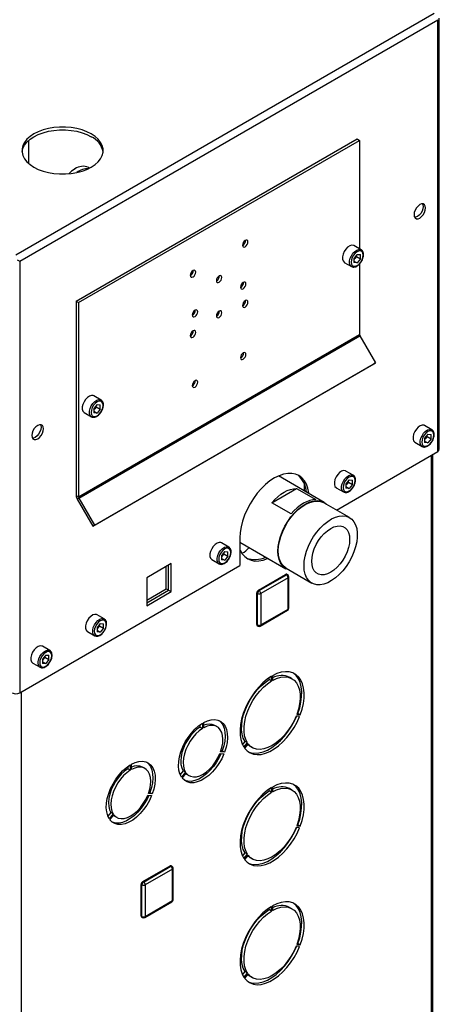
# Model space of a CAD drawing. Units: millimetres. Extents: x 0 to 4200, y 0 to 2970.
# Drawn here: x 3735 to 3920, y 883 to 1317 of the extents above; entities that cross this region are included whole.
import ezdxf

# ---------------------------------------------------------------- set-up
doc = ezdxf.new("R2010")
doc.units = ezdxf.units.MM
doc.linetypes.add('SLD-Durchgehend', pattern=[0])
doc.layers.add('SLD-0', color=7, linetype='SLD-Durchgehend', lineweight=30)

msp = doc.modelspace()

# ---------------------------------------------------------------- linework, layer by layer
at = {"layer": 'SLD-0', "ltscale": 10}
for p, q in [((3733.38, 1213.15), (3917.51, 1319.44)), ((3735.01, 1210.33), (3919.14, 1316.63)), ((3919.14, 1126.62), (3919.14, 1316.63)), ((3919.81, 1127.56), (3919.81, 1317.28)), ((3738.86, 1263.42), (3738.86, 1253.41)), ((3759.9, 1192.69), (3883.64, 1264.12)), ((3760.96, 1192.08), (3884.7, 1263.51)), ((3883.64, 1264.12), (3884.7, 1263.51)), ((3884.7, 1263.51), (3884.7, 1215.75)), ((3765.78, 1251.31), (3765.37, 1251.55)), ((3885.41, 1215.34), (3882.23, 1217.18)), ((3733.95, 1210.94), (3735.01, 1210.33)), ((3735.01, 1210.33), (3735.01, 1020.32)), ((3877.98, 1209.82), (3881.16, 1207.98)), ((3883.64, 1213.35), (3882.22, 1211.59)), ((3882.22, 1211.59), (3882.22, 1209.69)), ((3882.58, 1211.47), (3882.22, 1211.02)), ((3882.22, 1210.38), (3883.64, 1209.56)), ((3883.64, 1209.56), (3882.22, 1209.69)), ((3883.29, 1212.35), (3882.58, 1211.47)), ((3883.29, 1212.35), (3883.29, 1212.92)), ((3883.29, 1212.35), (3885.06, 1211.33)), ((3883.64, 1213.35), (3885.06, 1213.23)), ((3885.06, 1211.33), (3883.64, 1209.56)), ((3884.7, 1209.15), (3884.7, 1178.05)), ((3885.06, 1211.33), (3885.06, 1213.23)), ((3759.9, 1192.69), (3760.96, 1192.08)), ((3759.9, 1192.69), (3759.9, 1107.22)), ((3760.96, 1192.08), (3760.96, 1106.61)), ((3760.96, 1106.61), (3884.7, 1178.05)), ((3761.12, 1106.05), (3884.87, 1177.49)), ((3884.87, 1177.49), (3891.7, 1165.65)), ((3767.21, 1093.78), (3890.95, 1165.22)), ((3767.96, 1094.22), (3891.7, 1165.65)), ((3891.7, 1165.65), (3890.95, 1165.22)), ((3770.86, 1149.21), (3767.68, 1151.05)), ((3769.09, 1147.23), (3767.67, 1145.46)), ((3767.67, 1145.46), (3767.67, 1143.56)), ((3768.03, 1145.34), (3767.67, 1144.89)), ((3767.67, 1144.26), (3769.09, 1143.43)), ((3768.74, 1146.22), (3768.03, 1145.34)), ((3768.74, 1146.22), (3768.74, 1146.79)), ((3768.74, 1146.22), (3770.51, 1145.2)), ((3769.09, 1147.23), (3770.51, 1147.1)), ((3770.51, 1145.2), (3769.09, 1143.43)), ((3770.51, 1145.2), (3770.51, 1147.1)), ((3763.43, 1143.69), (3766.61, 1141.85)), ((3769.09, 1143.43), (3767.67, 1143.56)), ((3916.52, 1136.14), (3913.34, 1137.97)), ((3914.75, 1134.15), (3913.33, 1132.38)), ((3913.33, 1132.38), (3913.33, 1130.48)), ((3913.7, 1132.26), (3913.33, 1131.81)), ((3913.33, 1131.18), (3914.75, 1130.36)), ((3914.41, 1133.14), (3913.7, 1132.26)), ((3914.41, 1133.14), (3914.41, 1133.72)), ((3914.41, 1133.14), (3916.17, 1132.12)), ((3914.75, 1134.15), (3916.17, 1134.02)), ((3916.17, 1132.12), (3914.75, 1130.36)), ((3916.17, 1132.12), (3916.17, 1134.02)), ((3909.09, 1130.61), (3912.27, 1128.77)), ((3914.75, 1130.36), (3913.33, 1130.48)), ((3874.46, 1100.82), (3919.14, 1126.62)), ((3916.31, 758.76), (3916.31, 1124.98)), ((3916.98, 759.15), (3916.98, 1125.37)), ((3869.08, 1104.19), (3848.97, 1115.8)), ((3880.11, 1114.14), (3878.68, 1112.38)), ((3881.88, 1116.13), (3878.69, 1117.97)), ((3880.11, 1114.14), (3881.53, 1114.02)), ((3881.53, 1112.12), (3881.53, 1114.02)), ((3846.04, 1104.02), (3856.9, 1110.28)), ((3856.9, 1110.28), (3865.38, 1105.38)), ((3860.31, 1112.57), (3860.31, 1109.25)), ((3874.44, 1110.61), (3877.63, 1108.77)), ((3878.68, 1112.38), (3878.68, 1110.48)), ((3879.05, 1112.26), (3878.68, 1111.81)), ((3878.68, 1111.17), (3880.11, 1110.35)), ((3880.11, 1110.35), (3878.68, 1110.48)), ((3879.76, 1113.14), (3879.05, 1112.26)), ((3879.76, 1113.14), (3879.76, 1113.71)), ((3879.76, 1113.14), (3881.53, 1112.12)), ((3881.53, 1112.12), (3880.11, 1110.35)), ((3759.9, 1107.22), (3760.96, 1106.61)), ((3761.12, 1106.05), (3760.37, 1105.62)), ((3760.37, 1105.62), (3767.21, 1093.78)), ((3761.12, 1106.05), (3767.96, 1094.22)), ((3854.52, 1099.12), (3846.04, 1104.02)), ((3880.29, 1097.46), (3868.97, 1103.99)), ((3767.96, 1094.22), (3767.21, 1093.78)), ((3832.02, 1088.57), (3832.02, 1076.33)), ((3827.08, 1084.5), (3823.89, 1086.34)), ((3832.02, 1086.67), (3852.24, 1075)), ((3825.3, 1082.51), (3823.88, 1080.74)), ((3823.88, 1080.74), (3823.88, 1078.85)), ((3824.25, 1080.62), (3823.88, 1080.17)), ((3823.88, 1079.54), (3825.3, 1078.72)), ((3824.96, 1081.51), (3824.25, 1080.62)), ((3824.96, 1081.51), (3824.96, 1082.08)), ((3824.96, 1081.51), (3826.73, 1080.49)), ((3825.3, 1082.51), (3826.73, 1082.38)), ((3826.73, 1080.49), (3825.3, 1078.72)), ((3826.73, 1080.49), (3826.73, 1082.38)), ((3735.01, 1020.32), (3832.02, 1076.33)), ((3801.65, 1077.21), (3790.97, 1071.04)), ((3799.53, 1066.1), (3799.53, 1075.98)), ((3800.59, 1065.49), (3800.59, 1076.59)), ((3801.65, 1064.88), (3801.65, 1077.21)), ((3819.64, 1078.97), (3822.83, 1077.14)), ((3825.3, 1078.72), (3823.88, 1078.85)), ((3852.35, 1075.2), (3863.66, 1068.66)), ((3790.97, 1071.04), (3790.97, 1058.71)), ((3840.12, 1065.53), (3852.14, 1072.47)), ((3840.47, 1065.32), (3852.49, 1072.26)), ((3853.2, 1071.04), (3841.18, 1064.1)), ((3852.49, 1072.26), (3852.14, 1072.47)), ((3852.99, 1072.31), (3852.64, 1072.51)), ((3853.2, 1057.16), (3853.2, 1071.04)), ((3853.49, 1057.56), (3853.49, 1071.44)), ((3790.97, 1061.16), (3799.53, 1066.1)), ((3799.53, 1066.1), (3800.59, 1065.49)), ((3790.97, 1059.94), (3800.59, 1065.49)), ((3790.97, 1058.71), (3801.65, 1064.88)), ((3800.59, 1065.49), (3801.65, 1064.88)), ((3839.76, 1064.1), (3839.41, 1064.3)), ((3839.41, 1050.42), (3839.41, 1064.3)), ((3839.76, 1050.22), (3839.76, 1064.1)), ((3840.47, 1065.32), (3840.12, 1065.53)), ((3841.18, 1064.1), (3841.18, 1050.22)), ((3772.27, 1052.86), (3769.09, 1054.7)), ((3840.97, 1049.76), (3852.99, 1056.7)), ((3841.18, 1050.22), (3853.2, 1057.16)), ((3770.5, 1050.87), (3769.08, 1049.1)), ((3769.08, 1049.1), (3769.08, 1047.21)), ((3769.45, 1048.99), (3769.08, 1048.53)), ((3770.16, 1049.87), (3769.45, 1048.99)), ((3770.16, 1049.87), (3770.16, 1050.44)), ((3770.16, 1049.87), (3771.92, 1048.85)), ((3770.5, 1050.87), (3771.92, 1050.75)), ((3771.92, 1048.85), (3770.5, 1047.08)), ((3771.92, 1048.85), (3771.92, 1050.75)), ((3839.76, 1050.22), (3839.41, 1050.42)), ((3839.62, 1049.96), (3839.97, 1049.76)), ((3764.84, 1047.34), (3768.03, 1045.5)), ((3769.08, 1047.9), (3770.5, 1047.08)), ((3770.5, 1047.08), (3769.08, 1047.21)), ((3748.23, 1038.98), (3745.05, 1040.82)), ((3746.46, 1036.99), (3745.04, 1035.23)), ((3746.12, 1035.99), (3745.4, 1035.11)), ((3746.12, 1035.99), (3746.12, 1036.56)), ((3746.12, 1035.99), (3747.88, 1034.97)), ((3746.46, 1036.99), (3747.88, 1036.87)), ((3747.88, 1034.97), (3747.88, 1036.87)), ((3740.8, 1033.46), (3743.98, 1031.62)), ((3745.04, 1035.23), (3745.04, 1033.33)), ((3745.4, 1035.11), (3745.04, 1034.66)), ((3745.04, 1034.02), (3746.46, 1033.2)), ((3746.46, 1033.2), (3745.04, 1033.33)), ((3747.88, 1034.97), (3746.46, 1033.2)), ((3845.95, 1025.57), (3845.95, 1027.62)), ((3846.38, 1027.86), (3846.38, 1025.82)), ((3854.91, 1026.56), (3853.85, 1027.18)), ((3844.89, 1026.19), (3844.89, 1026.94)), ((3845.95, 1025.57), (3844.89, 1026.19)), ((3735.71, 1020.73), (3735.71, 654.51)), ((3858.27, 1009.95), (3856.74, 1010.09)), ((3857.02, 1010.82), (3858.55, 1010.68)), ((3857.2, 1011.32), (3857.49, 1011.29)), ((3858.55, 1010.68), (3857.49, 1011.29)), ((3814.41, 1006.25), (3814.41, 1005.24)), ((3815.48, 1006.96), (3815.48, 1004.63)), ((3816.04, 1004.96), (3816.04, 1007.28)), ((3821.96, 1005.41), (3820.9, 1006.02)), ((3815.48, 1004.63), (3814.41, 1005.24)), ((3833.14, 997.52), (3834.25, 998.89)), ((3833.78, 996.38), (3835.31, 998.28)), ((3835.59, 997.88), (3834.06, 995.97)), ((3835.31, 998.28), (3834.25, 998.89)), ((3836.35, 996.87), (3837.41, 996.25)), ((3823.21, 993.63), (3824.95, 993.47)), ((3825.24, 994.2), (3823.49, 994.36)), ((3824.17, 994.81), (3823.66, 994.86)), ((3825.24, 994.2), (3824.17, 994.81)), ((3783.66, 988.59), (3783.66, 986.26)), ((3784.22, 986.59), (3784.22, 988.91)), ((3782.6, 987.88), (3782.6, 986.87)), ((3783.66, 986.26), (3782.6, 986.87)), ((3790.14, 987.04), (3789.08, 987.65)), ((3806.97, 986.04), (3805.68, 984.44)), ((3808.03, 985.43), (3806.28, 983.26)), ((3806.56, 982.86), (3808.31, 985.03)), ((3808.03, 985.43), (3806.97, 986.04)), ((3808.5, 984.55), (3809.56, 983.93)), ((3791.39, 975.26), (3793.13, 975.1)), ((3793.42, 975.83), (3791.67, 975.99)), ((3792.35, 976.45), (3791.85, 976.49)), ((3793.42, 975.83), (3792.35, 976.45)), ((3844.89, 977.19), (3844.89, 977.95)), ((3845.95, 976.58), (3844.89, 977.19)), ((3845.95, 976.58), (3845.95, 978.62)), ((3846.38, 978.87), (3846.38, 976.83)), ((3854.91, 977.57), (3853.85, 978.18)), ((3775.15, 967.68), (3773.86, 966.07)), ((3776.21, 967.06), (3774.46, 964.89)), ((3774.74, 964.49), (3776.49, 966.66)), ((3776.21, 967.06), (3775.15, 967.68)), ((3776.68, 966.18), (3777.74, 965.56)), ((3857.2, 962.32), (3857.49, 962.3)), ((3858.55, 961.69), (3857.49, 962.3)), ((3858.27, 960.96), (3856.74, 961.09)), ((3857.02, 961.82), (3858.55, 961.69)), ((3833.14, 948.53), (3834.25, 949.9)), ((3833.78, 947.38), (3835.31, 949.29)), ((3835.31, 949.29), (3834.25, 949.9)), ((3835.59, 948.89), (3834.06, 946.98)), ((3836.35, 947.87), (3837.41, 947.26)), ((3789.21, 937.25), (3801.23, 944.19)), ((3789.56, 937.05), (3801.58, 943.99)), ((3802.29, 942.76), (3790.27, 935.82)), ((3801.58, 943.99), (3801.23, 944.19)), ((3802.08, 944.04), (3801.73, 944.24)), ((3802.29, 928.88), (3802.29, 942.76)), ((3802.58, 929.29), (3802.58, 943.17)), ((3789.56, 937.05), (3789.21, 937.25)), ((3788.85, 935.82), (3788.5, 936.03)), ((3788.5, 922.15), (3788.5, 936.03)), ((3788.85, 921.94), (3788.85, 935.82)), ((3790.27, 935.82), (3790.27, 921.94)), ((3790.06, 921.48), (3802.08, 928.42)), ((3790.27, 921.94), (3802.29, 928.88)), ((3844.89, 924.94), (3844.89, 925.69)), ((3845.95, 924.32), (3844.89, 924.94)), ((3845.95, 924.32), (3845.95, 926.36)), ((3846.38, 926.61), (3846.38, 924.57)), ((3854.91, 925.31), (3853.85, 925.93)), ((3788.85, 921.94), (3788.5, 922.15)), ((3788.71, 921.69), (3789.06, 921.48)), ((3857.2, 910.07), (3857.49, 910.04)), ((3858.27, 908.7), (3856.74, 908.84)), ((3857.02, 909.56), (3858.55, 909.43)), ((3858.55, 909.43), (3857.49, 910.04)), ((3833.14, 896.27), (3834.25, 897.64)), ((3835.31, 897.03), (3834.25, 897.64)), ((3833.78, 895.13), (3835.31, 897.03)), ((3835.59, 896.63), (3834.06, 894.72)), ((3836.35, 895.61), (3837.41, 895))]:
    msp.add_line(p, q, dxfattribs=at)
at = {"layer": 'SLD-0', "ltscale": 10, "flags": 128}
for points in [[(3736.02, 1258.42), (3736.03, 1258.54), (3736.4, 1260), (3737.12, 1261.41), (3738.18, 1262.76), (3739.56, 1264), (3741.23, 1265.11), (3743.16, 1266.08), (3745.31, 1266.87), (3747.63, 1267.49), (3750.08, 1267.9), (3752.61, 1268.11), (3755.16, 1268.11), (3757.69, 1267.9), (3760.14, 1267.49), (3762.47, 1266.87), (3764.61, 1266.08), (3766.54, 1265.11)], [(3766.54, 1266.33), (3764.61, 1267.3), (3762.47, 1268.1), (3760.14, 1268.71), (3757.69, 1269.13), (3755.16, 1269.34), (3752.61, 1269.34), (3750.08, 1269.13), (3747.63, 1268.71), (3745.31, 1268.1), (3743.16, 1267.3), (3741.23, 1266.33), (3739.56, 1265.22), (3738.18, 1263.98), (3737.12, 1262.64), (3736.4, 1261.22), (3736.03, 1259.77), (3736.03, 1258.29), (3736.4, 1256.83), (3737.12, 1255.42), (3738.18, 1254.08), (3739.56, 1252.84), (3741.23, 1251.72), (3743.16, 1250.76), (3745.31, 1249.96), (3747.63, 1249.35), (3750.08, 1248.93), (3752.61, 1248.72), (3755.16, 1248.72), (3757.69, 1248.93), (3760.14, 1249.35), (3762.47, 1249.96), (3764.61, 1250.76), (3766.54, 1251.72), (3768.22, 1252.84), (3769.6, 1254.08), (3770.66, 1255.42), (3771.38, 1256.83), (3771.74, 1258.29), (3771.74, 1259.77), (3771.38, 1261.22), (3770.66, 1262.64), (3769.6, 1263.98), (3768.22, 1265.22), (3766.54, 1266.33)], [(3759.37, 1250.96), (3757.89, 1249.96), (3756.59, 1248.81)], [(3911.22, 1229.34), (3912, 1229.94), (3912.71, 1230.76), (3913.28, 1231.74), (3913.64, 1232.77), (3913.76, 1233.75), (3913.64, 1234.58), (3913.28, 1235.19), (3912.71, 1235.52), (3912, 1235.53), (3911.22, 1235.22), (3910.43, 1234.62), (3909.72, 1233.79), (3909.16, 1232.82), (3908.8, 1231.79), (3908.67, 1230.81), (3908.8, 1229.97), (3909.16, 1229.36), (3909.72, 1229.04), (3910.43, 1229.03), (3911.22, 1229.34)], [(3912.41, 1235.56), (3912.58, 1235.2), (3912.7, 1234.36), (3912.58, 1233.38), (3912.22, 1232.35), (3911.65, 1231.38), (3910.94, 1230.55), (3910.16, 1229.95), (3909.37, 1229.64), (3908.97, 1229.6)], [(3834.32, 1219.49), (3833.86, 1219.11), (3833.47, 1218.59), (3833.21, 1217.99), (3833.12, 1217.4), (3833.21, 1216.92), (3833.47, 1216.63), (3833.86, 1216.55), (3834.32, 1216.71), (3834.78, 1217.08), (3835.17, 1217.61), (3835.43, 1218.21), (3835.52, 1218.79), (3835.43, 1219.27), (3835.17, 1219.57), (3834.78, 1219.65), (3834.32, 1219.49)], [(3882.23, 1217.18), (3881.98, 1217.29), (3881.2, 1217.36), (3880.33, 1217.09), (3879.44, 1216.5), (3878.6, 1215.64), (3877.9, 1214.59), (3877.4, 1213.44), (3877.13, 1212.3), (3877.13, 1211.27), (3877.4, 1210.43), (3877.9, 1209.87), (3877.98, 1209.82)], [(3881.15, 1207.99), (3881.08, 1208.03), (3880.58, 1208.59), (3880.32, 1209.43), (3880.32, 1210.46), (3880.58, 1211.61), (3881.08, 1212.75), (3881.78, 1213.8), (3882.62, 1214.66), (3883.51, 1215.25), (3884.38, 1215.53), (3885.16, 1215.46), (3885.44, 1215.33)], [(3886.29, 1212.99), (3886.16, 1213.86), (3885.79, 1214.5), (3885.2, 1214.84), (3884.46, 1214.84), (3883.64, 1214.52), (3882.82, 1213.9), (3882.08, 1213.04), (3881.5, 1212.02), (3881.12, 1210.95), (3880.99, 1209.93), (3881.12, 1209.06), (3881.5, 1208.42), (3882.08, 1208.08), (3882.82, 1208.07), (3883.64, 1208.4), (3884.46, 1209.02), (3885.2, 1209.88), (3885.79, 1210.9), (3886.16, 1211.97), (3886.29, 1212.99)], [(3811.34, 1203.44), (3811.8, 1203.81), (3812.19, 1204.34), (3812.45, 1204.94), (3812.54, 1205.52), (3812.45, 1206), (3812.19, 1206.3), (3811.8, 1206.38), (3811.34, 1206.22), (3810.88, 1205.85), (3810.49, 1205.32), (3810.23, 1204.72), (3810.14, 1204.14), (3810.23, 1203.66), (3810.49, 1203.36), (3810.88, 1203.28), (3811.34, 1203.44)], [(3822.83, 1203.87), (3822.37, 1203.5), (3821.98, 1202.97), (3821.72, 1202.37), (3821.63, 1201.79), (3821.72, 1201.31), (3821.98, 1201.01), (3822.37, 1200.93), (3822.83, 1201.09), (3823.29, 1201.47), (3823.68, 1201.99), (3823.94, 1202.59), (3824.03, 1203.18), (3823.94, 1203.65), (3823.68, 1203.95), (3823.29, 1204.03), (3822.83, 1203.87)], [(3833.44, 1201.01), (3832.98, 1200.64), (3832.59, 1200.11), (3832.33, 1199.51), (3832.23, 1198.93), (3832.33, 1198.45), (3832.59, 1198.15), (3832.98, 1198.08), (3833.44, 1198.24), (3833.9, 1198.61), (3834.29, 1199.13), (3834.55, 1199.73), (3834.64, 1200.32), (3834.55, 1200.8), (3834.29, 1201.1), (3833.9, 1201.17), (3833.44, 1201.01)], [(3834.32, 1190.17), (3834.78, 1190.54), (3835.17, 1191.07), (3835.43, 1191.67), (3835.52, 1192.25), (3835.43, 1192.73), (3835.17, 1193.03), (3834.78, 1193.11), (3834.32, 1192.95), (3833.86, 1192.58), (3833.47, 1192.05), (3833.21, 1191.45), (3833.12, 1190.87), (3833.21, 1190.39), (3833.47, 1190.09), (3833.86, 1190.01), (3834.32, 1190.17)], [(3812.22, 1185.99), (3812.68, 1186.36), (3813.07, 1186.89), (3813.33, 1187.49), (3813.42, 1188.07), (3813.33, 1188.55), (3813.07, 1188.85), (3812.68, 1188.93), (3812.22, 1188.77), (3811.76, 1188.39), (3811.37, 1187.87), (3811.11, 1187.27), (3811.02, 1186.68), (3811.11, 1186.2), (3811.37, 1185.9), (3811.76, 1185.83), (3812.22, 1185.99)], [(3822.83, 1188.36), (3822.37, 1187.98), (3821.98, 1187.46), (3821.72, 1186.86), (3821.63, 1186.27), (3821.72, 1185.8), (3821.98, 1185.5), (3822.37, 1185.42), (3822.83, 1185.58), (3823.29, 1185.95), (3823.68, 1186.48), (3823.94, 1187.08), (3824.03, 1187.66), (3823.94, 1188.14), (3823.68, 1188.44), (3823.29, 1188.52), (3822.83, 1188.36)], [(3811.34, 1179.68), (3810.88, 1179.31), (3810.49, 1178.78), (3810.23, 1178.18), (3810.14, 1177.6), (3810.23, 1177.12), (3810.49, 1176.82), (3810.88, 1176.75), (3811.34, 1176.9), (3811.8, 1177.28), (3812.19, 1177.8), (3812.45, 1178.4), (3812.54, 1178.99), (3812.45, 1179.47), (3812.19, 1179.77), (3811.8, 1179.84), (3811.34, 1179.68)], [(3833.44, 1167.21), (3833.9, 1167.58), (3834.29, 1168.1), (3834.55, 1168.7), (3834.64, 1169.29), (3834.55, 1169.77), (3834.29, 1170.07), (3833.9, 1170.14), (3833.44, 1169.98), (3832.98, 1169.61), (3832.59, 1169.09), (3832.33, 1168.48), (3832.23, 1167.9), (3832.33, 1167.42), (3832.59, 1167.12), (3832.98, 1167.05), (3833.44, 1167.21)], [(3812.22, 1157.74), (3811.76, 1157.37), (3811.37, 1156.84), (3811.11, 1156.24), (3811.02, 1155.65), (3811.11, 1155.18), (3811.37, 1154.88), (3811.76, 1154.8), (3812.22, 1154.96), (3812.68, 1155.33), (3813.07, 1155.86), (3813.33, 1156.46), (3813.42, 1157.04), (3813.33, 1157.52), (3813.07, 1157.82), (3812.68, 1157.9), (3812.22, 1157.74)], [(3767.68, 1151.05), (3767.43, 1151.17), (3766.65, 1151.24), (3765.78, 1150.96), (3764.89, 1150.37), (3764.05, 1149.51), (3763.35, 1148.46), (3762.85, 1147.31), (3762.58, 1146.17), (3762.58, 1145.14), (3762.85, 1144.3), (3763.35, 1143.74), (3763.43, 1143.69)], [(3766.6, 1141.86), (3766.53, 1141.9), (3766.03, 1142.47), (3765.76, 1143.3), (3765.76, 1144.34), (3766.03, 1145.48), (3766.53, 1146.62), (3767.23, 1147.67), (3768.07, 1148.53), (3768.96, 1149.12), (3769.83, 1149.4), (3770.61, 1149.33), (3770.89, 1149.2)], [(3771.74, 1146.86), (3771.61, 1147.73), (3771.23, 1148.37), (3770.65, 1148.71), (3769.91, 1148.72), (3769.09, 1148.39), (3768.27, 1147.77), (3767.53, 1146.91), (3766.94, 1145.89), (3766.57, 1144.82), (3766.44, 1143.8), (3766.57, 1142.93), (3766.94, 1142.29), (3767.53, 1141.95), (3768.27, 1141.94), (3769.09, 1142.27), (3769.91, 1142.89), (3770.65, 1143.75), (3771.23, 1144.77), (3771.61, 1145.84), (3771.74, 1146.86)], [(3742.93, 1132.19), (3743.71, 1132.78), (3744.42, 1133.61), (3744.99, 1134.59), (3745.35, 1135.61), (3745.47, 1136.59), (3745.35, 1137.43), (3744.99, 1138.04), (3744.42, 1138.37), (3743.71, 1138.37), (3742.93, 1138.06), (3742.14, 1137.47), (3741.43, 1136.64), (3740.87, 1135.66), (3740.51, 1134.64), (3740.38, 1133.66), (3740.51, 1132.82), (3740.87, 1132.21), (3741.43, 1131.88), (3742.14, 1131.87), (3742.93, 1132.19)], [(3744.12, 1138.41), (3744.29, 1138.04), (3744.41, 1137.21), (3744.29, 1136.23), (3743.93, 1135.2), (3743.36, 1134.22), (3742.65, 1133.4), (3741.87, 1132.8), (3741.08, 1132.49), (3740.68, 1132.45)], [(3913.34, 1137.97), (3913.09, 1138.09), (3912.32, 1138.16), (3911.44, 1137.88), (3910.55, 1137.29), (3909.72, 1136.43), (3909.01, 1135.38), (3908.51, 1134.24), (3908.25, 1133.09), (3908.25, 1132.06), (3908.51, 1131.22), (3909.01, 1130.66), (3909.09, 1130.61)], [(3912.27, 1128.78), (3912.2, 1128.82), (3911.69, 1129.39), (3911.43, 1130.22), (3911.43, 1131.26), (3911.69, 1132.4), (3912.2, 1133.54), (3912.9, 1134.59), (3913.73, 1135.45), (3914.62, 1136.05), (3915.5, 1136.32), (3916.27, 1136.25), (3916.55, 1136.12)], [(3917.4, 1133.78), (3917.28, 1134.65), (3916.9, 1135.29), (3916.31, 1135.63), (3915.57, 1135.64), (3914.75, 1135.31), (3913.93, 1134.69), (3913.19, 1133.83), (3912.61, 1132.81), (3912.23, 1131.74), (3912.1, 1130.72), (3912.23, 1129.85), (3912.61, 1129.21), (3913.19, 1128.87), (3913.93, 1128.87), (3914.75, 1129.19), (3915.57, 1129.81), (3916.31, 1130.67), (3916.9, 1131.69), (3917.28, 1132.76), (3917.4, 1133.78)], [(3878.69, 1117.97), (3878.44, 1118.09), (3877.67, 1118.15), (3876.79, 1117.88), (3875.9, 1117.29), (3875.07, 1116.43), (3874.37, 1115.38), (3873.86, 1114.23), (3873.6, 1113.09), (3873.6, 1112.06), (3873.86, 1111.22), (3874.37, 1110.66), (3874.44, 1110.61)], [(3862.33, 1108.09), (3862.3, 1108.34), (3861.91, 1110.37), (3861.27, 1112.18), (3860.39, 1113.73), (3859.29, 1115), (3857.97, 1115.97), (3856.48, 1116.62), (3854.83, 1116.94), (3853.04, 1116.93), (3851.16, 1116.58), (3849.21, 1115.9), (3847.22, 1114.91), (3845.24, 1113.61), (3843.29, 1112.04), (3841.41, 1110.21), (3839.62, 1108.17), (3837.97, 1105.93), (3836.47, 1103.56), (3835.16, 1101.07), (3834.06, 1098.53), (3833.18, 1095.96), (3832.54, 1093.42), (3832.15, 1090.94), (3832.02, 1088.57)], [(3877.62, 1108.78), (3877.55, 1108.82), (3877.04, 1109.38), (3876.78, 1110.22), (3876.78, 1111.26), (3877.04, 1112.4), (3877.55, 1113.54), (3878.25, 1114.59), (3879.08, 1115.45), (3879.98, 1116.04), (3880.85, 1116.32), (3881.63, 1116.25), (3881.9, 1116.12)], [(3882.76, 1113.78), (3882.63, 1114.65), (3882.25, 1115.29), (3881.66, 1115.63), (3880.92, 1115.63), (3880.11, 1115.31), (3879.29, 1114.69), (3878.55, 1113.83), (3877.96, 1112.81), (3877.58, 1111.74), (3877.45, 1110.72), (3877.58, 1109.85), (3877.96, 1109.21), (3878.55, 1108.87), (3879.29, 1108.86), (3880.11, 1109.19), (3880.92, 1109.81), (3881.66, 1110.67), (3882.25, 1111.69), (3882.63, 1112.76), (3882.76, 1113.78)], [(3846.04, 1104.02), (3847.33, 1105.41), (3848.68, 1106.66), (3850.06, 1107.75), (3851.47, 1108.66), (3852.87, 1109.37), (3854.26, 1109.89), (3855.61, 1110.19), (3856.9, 1110.28)], [(3865.38, 1105.38), (3864.09, 1105.29), (3862.74, 1104.99), (3861.36, 1104.48), (3859.95, 1103.76), (3858.55, 1102.85), (3857.16, 1101.77), (3855.81, 1100.52), (3854.52, 1099.12)], [(3848.74, 1082.72), (3848.87, 1084.79), (3849.25, 1086.97), (3849.87, 1089.21), (3850.72, 1091.45), (3851.79, 1093.65), (3853.04, 1095.77), (3854.45, 1097.76), (3856, 1099.57), (3857.65, 1101.17), (3859.36, 1102.52), (3861.09, 1103.59), (3862.82, 1104.37), (3864.51, 1104.84), (3866.11, 1104.98), (3867.59, 1104.79), (3868.93, 1104.27), (3870.09, 1103.45), (3870.34, 1103.2)], [(3848.9, 1082.81), (3849.03, 1084.86), (3849.4, 1087.01), (3850.02, 1089.21), (3850.86, 1091.42), (3851.9, 1093.6), (3853.14, 1095.69), (3854.54, 1097.65), (3856.06, 1099.43), (3857.69, 1101.01), (3859.37, 1102.35), (3861.09, 1103.41), (3862.79, 1104.18), (3864.46, 1104.63), (3866.03, 1104.77), (3867.5, 1104.58), (3868.82, 1104.08), (3868.97, 1103.99)], [(3860.22, 1076.28), (3860.34, 1078.33), (3860.72, 1080.48), (3861.33, 1082.68), (3862.17, 1084.89), (3863.22, 1087.07), (3864.45, 1089.16), (3865.85, 1091.11), (3867.38, 1092.9), (3869, 1094.48), (3870.69, 1095.81), (3872.4, 1096.88), (3874.11, 1097.64), (3875.77, 1098.1), (3877.35, 1098.24), (3878.81, 1098.05), (3880.13, 1097.55), (3881.28, 1096.73), (3882.22, 1095.62), (3882.95, 1094.25), (3883.45, 1092.64), (3883.7, 1090.82), (3883.7, 1088.84), (3883.45, 1086.74), (3882.95, 1084.55), (3882.22, 1082.34), (3881.28, 1080.14), (3880.13, 1078), (3878.81, 1075.97), (3877.35, 1074.09), (3875.77, 1072.41), (3874.11, 1070.95), (3872.4, 1069.74), (3870.69, 1068.83), (3869, 1068.21), (3867.38, 1067.91), (3865.85, 1067.94), (3864.45, 1068.29), (3863.22, 1068.95), (3862.17, 1069.91), (3861.33, 1071.16), (3860.72, 1072.65), (3860.34, 1074.37), (3860.22, 1076.28)], [(3863.63, 1078.25), (3863.76, 1079.99), (3864.13, 1081.83), (3864.75, 1083.71), (3865.58, 1085.57), (3866.61, 1087.35), (3867.8, 1089), (3869.12, 1090.47), (3870.52, 1091.72), (3871.97, 1092.7), (3873.42, 1093.39), (3874.83, 1093.76), (3876.15, 1093.82), (3877.34, 1093.54), (3878.37, 1092.95), (3879.2, 1092.05), (3879.81, 1090.88), (3880.19, 1089.48), (3880.32, 1087.88), (3880.19, 1086.13), (3879.81, 1084.29), (3879.2, 1082.42), (3878.37, 1080.56), (3877.34, 1078.78), (3876.15, 1077.13), (3874.83, 1075.66), (3873.42, 1074.41), (3871.97, 1073.43), (3870.52, 1072.74), (3869.12, 1072.36), (3867.8, 1072.31), (3866.61, 1072.59), (3865.58, 1073.18), (3864.75, 1074.07), (3864.13, 1075.24), (3863.76, 1076.65), (3863.63, 1078.25)], [(3823.89, 1086.34), (3823.64, 1086.45), (3822.87, 1086.52), (3821.99, 1086.24), (3821.1, 1085.65), (3820.27, 1084.79), (3819.57, 1083.74), (3819.06, 1082.6), (3818.8, 1081.46), (3818.8, 1080.42), (3819.06, 1079.59), (3819.57, 1079.02), (3819.64, 1078.97)], [(3822.82, 1077.14), (3822.75, 1077.19), (3822.24, 1077.75), (3821.98, 1078.58), (3821.98, 1079.62), (3822.24, 1080.76), (3822.75, 1081.91), (3823.45, 1082.96), (3824.28, 1083.81), (3825.18, 1084.41), (3826.05, 1084.68), (3826.82, 1084.61), (3827.1, 1084.48)], [(3827.96, 1082.14), (3827.83, 1083.02), (3827.45, 1083.65), (3826.86, 1083.99), (3826.12, 1084), (3825.3, 1083.68), (3824.48, 1083.05), (3823.75, 1082.19), (3823.16, 1081.17), (3822.78, 1080.1), (3822.65, 1079.08), (3822.78, 1078.21), (3823.16, 1077.58), (3823.75, 1077.24), (3824.48, 1077.23), (3825.3, 1077.55), (3826.12, 1078.17), (3826.86, 1079.04), (3827.45, 1080.05), (3827.83, 1081.12), (3827.96, 1082.14)], [(3832.02, 1083.36), (3832.12, 1083.14), (3833, 1081.58), (3834.1, 1080.31), (3835.41, 1079.34), (3836.91, 1078.69), (3838.56, 1078.37), (3840.35, 1078.38), (3842.23, 1078.73), (3844.18, 1079.41), (3844.42, 1079.51)], [(3853.72, 1074.4), (3853.04, 1074.62), (3851.79, 1075.29), (3850.72, 1076.27), (3849.87, 1077.53), (3849.25, 1079.04), (3848.87, 1080.79), (3848.74, 1082.72)], [(3852.35, 1075.2), (3851.9, 1075.48), (3850.86, 1076.44), (3850.02, 1077.69), (3849.4, 1079.18), (3849.03, 1080.9), (3848.9, 1082.81)], [(3769.09, 1054.7), (3768.84, 1054.81), (3768.07, 1054.88), (3767.19, 1054.61), (3766.3, 1054.02), (3765.47, 1053.16), (3764.76, 1052.11), (3764.26, 1050.96), (3764, 1049.82), (3764, 1048.79), (3764.26, 1047.95), (3764.76, 1047.39), (3764.84, 1047.34)], [(3768.02, 1045.51), (3767.95, 1045.55), (3767.44, 1046.11), (3767.18, 1046.95), (3767.18, 1047.98), (3767.44, 1049.12), (3767.95, 1050.27), (3768.65, 1051.32), (3769.48, 1052.18), (3770.37, 1052.77), (3771.25, 1053.05), (3772.02, 1052.98), (3772.3, 1052.85)], [(3773.16, 1050.51), (3773.03, 1051.38), (3772.65, 1052.02), (3772.06, 1052.35), (3771.32, 1052.36), (3770.5, 1052.04), (3769.68, 1051.42), (3768.94, 1050.56), (3768.36, 1049.54), (3767.98, 1048.47), (3767.85, 1047.45), (3767.98, 1046.58), (3768.36, 1045.94), (3768.94, 1045.6), (3769.68, 1045.59), (3770.5, 1045.92), (3771.32, 1046.54), (3772.06, 1047.4), (3772.65, 1048.42), (3773.03, 1049.49), (3773.16, 1050.51)], [(3745.05, 1040.82), (3744.8, 1040.93), (3744.02, 1041), (3743.15, 1040.73), (3742.26, 1040.14), (3741.42, 1039.28), (3740.72, 1038.23), (3740.22, 1037.08), (3739.95, 1035.94), (3739.95, 1034.91), (3740.22, 1034.07), (3740.72, 1033.51), (3740.8, 1033.46)], [(3743.98, 1031.63), (3743.91, 1031.67), (3743.4, 1032.23), (3743.14, 1033.07), (3743.14, 1034.1), (3743.4, 1035.25), (3743.91, 1036.39), (3744.61, 1037.44), (3745.44, 1038.3), (3746.33, 1038.89), (3747.21, 1039.17), (3747.98, 1039.1), (3748.26, 1038.97)], [(3749.11, 1036.63), (3748.98, 1037.5), (3748.61, 1038.14), (3748.02, 1038.48), (3747.28, 1038.48), (3746.46, 1038.16), (3745.64, 1037.54), (3744.9, 1036.68), (3744.32, 1035.66), (3743.94, 1034.59), (3743.81, 1033.57), (3743.94, 1032.7), (3744.32, 1032.06), (3744.9, 1031.72), (3745.64, 1031.71), (3746.46, 1032.04), (3747.28, 1032.66), (3748.02, 1033.52), (3748.61, 1034.54), (3748.98, 1035.61), (3749.11, 1036.63)], [(3845.95, 1027.62), (3844.02, 1026.31), (3842.13, 1024.73), (3840.31, 1022.89), (3838.6, 1020.84), (3837.04, 1018.62), (3835.64, 1016.25), (3834.45, 1013.8), (3833.48, 1011.3), (3832.74, 1008.8), (3832.26, 1006.35), (3832.04, 1004), (3832.08, 1001.78), (3832.39, 999.75), (3832.96, 997.94), (3833.78, 996.38)], [(3858.55, 1010.68), (3859.37, 1013.18), (3859.94, 1015.65), (3860.25, 1018.04), (3860.29, 1020.31), (3860.07, 1022.41), (3859.59, 1024.3), (3858.85, 1025.95), (3857.88, 1027.32), (3856.68, 1028.4), (3855.29, 1029.15), (3853.73, 1029.57), (3852.02, 1029.65), (3850.2, 1029.39), (3848.31, 1028.79), (3846.38, 1027.86)], [(3846.38, 1025.82), (3848.18, 1026.67), (3849.95, 1027.2), (3851.63, 1027.38), (3853.19, 1027.23), (3854.61, 1026.73), (3855.84, 1025.9), (3856.86, 1024.77), (3857.66, 1023.34), (3858.2, 1021.66), (3858.49, 1019.76), (3858.52, 1017.68), (3858.27, 1015.46), (3857.77, 1013.16), (3857.02, 1010.82)], [(3857.49, 1011.29), (3858.31, 1013.79), (3858.88, 1016.26), (3859.19, 1018.66), (3859.23, 1020.92), (3859.01, 1023.02), (3858.53, 1024.91), (3857.79, 1026.56), (3856.82, 1027.93), (3855.62, 1029.01), (3855.62, 1029.01)], [(3834.25, 998.89), (3833.5, 1000.37), (3832.99, 1002.09), (3832.75, 1004.03), (3832.77, 1006.13), (3833.06, 1008.37), (3833.61, 1010.68), (3834.4, 1013.02), (3835.43, 1015.35), (3836.66, 1017.59), (3838.07, 1019.72), (3839.64, 1021.69), (3841.32, 1023.44), (3843.08, 1024.95), (3844.89, 1026.19)], [(3835.31, 998.28), (3834.56, 999.75), (3834.05, 1001.48), (3833.81, 1003.41), (3833.84, 1005.52), (3834.12, 1007.76), (3834.67, 1010.07), (3835.47, 1012.41), (3836.49, 1014.73), (3837.72, 1016.98), (3839.13, 1019.11), (3840.7, 1021.08), (3842.38, 1022.83), (3844.14, 1024.34), (3845.95, 1025.57)], [(3834.06, 995.97), (3835.17, 994.79), (3836.49, 993.91), (3837.99, 993.36), (3839.64, 993.15), (3841.42, 993.28), (3843.28, 993.76), (3845.2, 994.56), (3847.13, 995.67), (3849.05, 997.09), (3850.91, 998.77), (3852.69, 1000.68), (3854.34, 1002.8), (3855.84, 1005.08), (3857.16, 1007.48), (3858.27, 1009.95)], [(3856.74, 1010.09), (3855.69, 1007.78), (3854.43, 1005.55), (3853, 1003.44), (3851.42, 1001.51), (3849.73, 999.79), (3847.97, 998.31), (3846.16, 997.12), (3844.36, 996.23), (3842.59, 995.67), (3840.9, 995.44), (3839.33, 995.55), (3837.9, 996), (3836.64, 996.79), (3835.59, 997.88)], [(3835.65, 994.42), (3836.93, 993.98), (3838.58, 993.77), (3840.36, 993.9), (3842.22, 994.37), (3844.14, 995.17), (3846.07, 996.29), (3847.99, 997.7), (3849.85, 999.38), (3851.63, 1001.3), (3853.28, 1003.41), (3854.78, 1005.69), (3856.09, 1008.09), (3857, 1010.06)], [(3806.28, 983.26), (3805.59, 984.65), (3805.16, 986.28), (3804.98, 988.12), (3805.07, 990.13), (3805.42, 992.24), (3806.03, 994.41), (3806.87, 996.6), (3807.94, 998.73), (3809.19, 1000.76), (3810.61, 1002.65), (3812.16, 1004.33), (3813.79, 1005.78), (3815.48, 1006.96)], [(3816.04, 1007.28), (3817.72, 1008.05), (3819.36, 1008.49), (3820.9, 1008.59), (3822.32, 1008.34), (3823.58, 1007.76), (3824.65, 1006.86), (3825.49, 1005.65), (3826.1, 1004.18), (3826.45, 1002.47), (3826.54, 1000.57), (3826.36, 998.52), (3825.92, 996.38), (3825.24, 994.2)], [(3823.49, 994.36), (3824.08, 996.27), (3824.42, 998.13), (3824.53, 999.9), (3824.38, 1001.51), (3823.98, 1002.93), (3823.35, 1004.12), (3822.51, 1005.03), (3821.47, 1005.65), (3820.26, 1005.96), (3818.93, 1005.94), (3817.51, 1005.61), (3816.04, 1004.96)], [(3822.83, 1008.15), (3823.58, 1007.47), (3824.43, 1006.26), (3825.04, 1004.79), (3825.39, 1003.08), (3825.48, 1001.18), (3825.3, 999.14), (3824.86, 997), (3824.17, 994.81)], [(3814.41, 1005.24), (3812.94, 1004.19), (3811.52, 1002.89), (3810.19, 1001.37), (3808.99, 999.68), (3807.95, 997.86), (3807.1, 995.96), (3806.47, 994.05), (3806.08, 992.18), (3805.93, 990.39), (3806.03, 988.74), (3806.38, 987.28), (3806.97, 986.04)], [(3815.48, 1004.63), (3814, 1003.58), (3812.58, 1002.28), (3811.25, 1000.76), (3810.05, 999.06), (3809.01, 997.24), (3808.16, 995.35), (3807.54, 993.44), (3807.14, 991.56), (3806.99, 989.77), (3807.09, 988.13), (3807.44, 986.67), (3808.03, 985.43)], [(3836.35, 996.87), (3835.58, 997.4), (3835.36, 997.59)], [(3824.95, 993.47), (3823.96, 991.32), (3822.76, 989.25), (3821.39, 987.31), (3819.88, 985.55), (3818.28, 984.02), (3816.6, 982.75), (3814.91, 981.77), (3813.24, 981.11), (3811.63, 980.79), (3810.12, 980.8), (3808.76, 981.16), (3807.56, 981.85), (3806.56, 982.86)], [(3823.68, 993.59), (3822.9, 991.93), (3821.7, 989.86), (3820.33, 987.92), (3818.82, 986.16), (3817.21, 984.63), (3815.54, 983.36), (3813.85, 982.38), (3812.18, 981.72), (3810.57, 981.4), (3809.06, 981.42), (3807.69, 981.77), (3807.62, 981.8)], [(3808.31, 985.03), (3809.2, 984.17), (3810.27, 983.61), (3811.5, 983.36), (3812.85, 983.44), (3814.28, 983.84), (3815.76, 984.55), (3817.23, 985.54), (3818.67, 986.8), (3820.02, 988.28), (3821.25, 989.95), (3822.32, 991.75), (3823.21, 993.63)], [(3774.46, 964.89), (3773.77, 966.28), (3773.34, 967.91), (3773.16, 969.75), (3773.25, 971.76), (3773.6, 973.87), (3774.21, 976.05), (3775.05, 978.23), (3776.12, 980.36), (3777.37, 982.39), (3778.79, 984.28), (3780.34, 985.96), (3781.97, 987.41), (3783.66, 988.59)], [(3784.22, 988.91), (3785.9, 989.68), (3787.54, 990.12), (3789.08, 990.22), (3790.5, 989.97), (3791.76, 989.39), (3792.83, 988.49), (3793.67, 987.28), (3794.28, 985.81), (3794.63, 984.1), (3794.72, 982.2), (3794.54, 980.16), (3794.1, 978.02), (3793.42, 975.83)], [(3791.01, 989.78), (3791.76, 989.1), (3792.61, 987.9), (3793.22, 986.42), (3793.57, 984.71), (3793.66, 982.81), (3793.48, 980.77), (3793.04, 978.63), (3792.35, 976.45)], [(3782.6, 986.87), (3781.12, 985.82), (3779.7, 984.52), (3778.37, 983), (3777.17, 981.31), (3776.13, 979.49), (3775.28, 977.59), (3774.65, 975.68), (3774.26, 973.81), (3774.11, 972.02), (3774.21, 970.37), (3774.56, 968.91), (3775.15, 967.68)], [(3783.66, 986.26), (3782.18, 985.21), (3780.76, 983.91), (3779.43, 982.39), (3778.23, 980.69), (3777.19, 978.88), (3776.35, 976.98), (3775.72, 975.07), (3775.32, 973.19), (3775.17, 971.41), (3775.27, 969.76), (3775.62, 968.3), (3776.21, 967.06)], [(3791.67, 975.99), (3792.26, 977.9), (3792.6, 979.76), (3792.71, 981.53), (3792.56, 983.14), (3792.16, 984.56), (3791.53, 985.75), (3790.69, 986.66), (3789.65, 987.28), (3788.44, 987.59), (3787.11, 987.57), (3785.69, 987.24), (3784.22, 986.59)], [(3808.12, 984.79), (3808.13, 984.78), (3808.5, 984.55)], [(3858.55, 961.69), (3859.37, 964.19), (3859.94, 966.66), (3860.25, 969.05), (3860.29, 971.32), (3860.07, 973.41), (3859.59, 975.31), (3858.85, 976.95), (3857.88, 978.33), (3856.68, 979.4), (3855.29, 980.16), (3853.73, 980.58), (3852.02, 980.66), (3850.2, 980.4), (3848.31, 979.8), (3846.38, 978.87)], [(3857.49, 962.3), (3858.31, 964.8), (3858.88, 967.27), (3859.19, 969.66), (3859.23, 971.93), (3859.01, 974.03), (3858.53, 975.92), (3857.79, 977.57), (3856.82, 978.94), (3855.62, 980.02), (3855.62, 980.02)], [(3793.13, 975.1), (3792.14, 972.95), (3790.94, 970.88), (3789.57, 968.94), (3788.06, 967.18), (3786.46, 965.65), (3784.78, 964.38), (3783.09, 963.4), (3781.42, 962.74), (3779.81, 962.42), (3778.3, 962.43), (3776.94, 962.79), (3775.74, 963.48), (3774.74, 964.49)], [(3791.86, 975.22), (3791.08, 973.56), (3789.88, 971.49), (3788.51, 969.55), (3787, 967.79), (3785.4, 966.26), (3783.72, 964.99), (3782.03, 964.01), (3780.36, 963.35), (3778.75, 963.03), (3777.24, 963.05), (3775.87, 963.4), (3775.8, 963.43)], [(3776.49, 966.66), (3777.38, 965.8), (3778.45, 965.24), (3779.68, 964.99), (3781.03, 965.07), (3782.46, 965.47), (3783.94, 966.18), (3785.41, 967.18), (3786.85, 968.43), (3788.2, 969.91), (3789.43, 971.58), (3790.5, 973.38), (3791.39, 975.26)], [(3845.95, 978.62), (3844.02, 977.32), (3842.13, 975.74), (3840.31, 973.9), (3838.6, 971.85), (3837.04, 969.62), (3835.64, 967.26), (3834.45, 964.8), (3833.48, 962.3), (3832.74, 959.81), (3832.26, 957.36), (3832.04, 955), (3832.08, 952.79), (3832.39, 950.76), (3832.96, 948.94), (3833.78, 947.38)], [(3834.25, 949.9), (3833.5, 951.37), (3832.99, 953.1), (3832.75, 955.03), (3832.77, 957.14), (3833.06, 959.38), (3833.61, 961.69), (3834.4, 964.03), (3835.43, 966.35), (3836.66, 968.6), (3838.07, 970.73), (3839.64, 972.69), (3841.32, 974.45), (3843.08, 975.96), (3844.89, 977.19)], [(3835.31, 949.29), (3834.56, 950.76), (3834.05, 952.49), (3833.81, 954.42), (3833.84, 956.53), (3834.12, 958.76), (3834.67, 961.08), (3835.47, 963.42), (3836.49, 965.74), (3837.72, 967.99), (3839.13, 970.12), (3840.7, 972.08), (3842.38, 973.84), (3844.14, 975.35), (3845.95, 976.58)], [(3846.38, 976.83), (3848.18, 977.68), (3849.95, 978.21), (3851.63, 978.39), (3853.19, 978.23), (3854.61, 977.74), (3855.84, 976.91), (3856.86, 975.77), (3857.66, 974.35), (3858.2, 972.67), (3858.49, 970.76), (3858.52, 968.68), (3858.27, 966.47), (3857.77, 964.16), (3857.02, 961.82)], [(3776.3, 966.42), (3776.32, 966.41), (3776.68, 966.18)], [(3834.06, 946.98), (3835.17, 945.8), (3836.49, 944.92), (3837.99, 944.37), (3839.64, 944.16), (3841.42, 944.29), (3843.28, 944.76), (3845.2, 945.57), (3847.13, 946.68), (3849.05, 948.09), (3850.91, 949.77), (3852.69, 951.69), (3854.34, 953.81), (3855.84, 956.09), (3857.16, 958.49), (3858.27, 960.96)], [(3856.74, 961.09), (3855.69, 958.79), (3854.43, 956.56), (3853, 954.45), (3851.42, 952.52), (3849.73, 950.8), (3847.97, 949.32), (3846.16, 948.13), (3844.36, 947.24), (3842.59, 946.67), (3840.9, 946.45), (3839.33, 946.56), (3837.9, 947.01), (3836.64, 947.79), (3835.59, 948.89)], [(3835.65, 945.43), (3836.93, 944.98), (3838.58, 944.77), (3840.36, 944.9), (3842.22, 945.38), (3844.14, 946.18), (3846.07, 947.29), (3847.99, 948.71), (3849.85, 950.39), (3851.63, 952.3), (3853.28, 954.42), (3854.78, 956.7), (3856.09, 959.1), (3857, 961.07)], [(3836.35, 947.87), (3835.58, 948.41), (3835.36, 948.6)], [(3858.55, 909.43), (3859.37, 911.93), (3859.94, 914.4), (3860.25, 916.79), (3860.29, 919.06), (3860.07, 921.16), (3859.59, 923.05), (3858.85, 924.7), (3857.88, 926.07), (3856.68, 927.15), (3855.29, 927.9), (3853.73, 928.32), (3852.02, 928.4), (3850.2, 928.14), (3848.31, 927.54), (3846.38, 926.61)], [(3857.49, 910.04), (3858.31, 912.54), (3858.88, 915.01), (3859.19, 917.4), (3859.23, 919.67), (3859.01, 921.77), (3858.53, 923.66), (3857.79, 925.31), (3856.82, 926.68), (3855.62, 927.76), (3855.62, 927.76)], [(3845.95, 926.36), (3844.02, 925.06), (3842.13, 923.48), (3840.31, 921.64), (3838.6, 919.59), (3837.04, 917.36), (3835.64, 915), (3834.45, 912.55), (3833.48, 910.05), (3832.74, 907.55), (3832.26, 905.1), (3832.04, 902.75), (3832.08, 900.53), (3832.39, 898.5), (3832.96, 896.69), (3833.78, 895.13)], [(3834.25, 897.64), (3833.5, 899.12), (3832.99, 900.84), (3832.75, 902.78), (3832.77, 904.88), (3833.06, 907.12), (3833.61, 909.43), (3834.4, 911.77), (3835.43, 914.09), (3836.66, 916.34), (3838.07, 918.47), (3839.64, 920.44), (3841.32, 922.19), (3843.08, 923.7), (3844.89, 924.94)], [(3835.31, 897.03), (3834.56, 898.5), (3834.05, 900.23), (3833.81, 902.16), (3833.84, 904.27), (3834.12, 906.51), (3834.67, 908.82), (3835.47, 911.16), (3836.49, 913.48), (3837.72, 915.73), (3839.13, 917.86), (3840.7, 919.82), (3842.38, 921.58), (3844.14, 923.09), (3845.95, 924.32)], [(3846.38, 924.57), (3848.18, 925.42), (3849.95, 925.95), (3851.63, 926.13), (3853.19, 925.98), (3854.61, 925.48), (3855.84, 924.65), (3856.86, 923.51), (3857.66, 922.09), (3858.2, 920.41), (3858.49, 918.51), (3858.52, 916.42), (3858.27, 914.21), (3857.77, 911.91), (3857.02, 909.56)], [(3834.06, 894.72), (3835.17, 893.54), (3836.49, 892.66), (3837.99, 892.11), (3839.64, 891.9), (3841.42, 892.03), (3843.28, 892.5), (3845.2, 893.31), (3847.13, 894.42), (3849.05, 895.84), (3850.91, 897.52), (3852.69, 899.43), (3854.34, 901.55), (3855.84, 903.83), (3857.16, 906.23), (3858.27, 908.7)], [(3856.74, 908.84), (3855.69, 906.53), (3854.43, 904.3), (3853, 902.19), (3851.42, 900.26), (3849.73, 898.54), (3847.97, 897.06), (3846.16, 895.87), (3844.36, 894.98), (3842.59, 894.41), (3840.9, 894.19), (3839.33, 894.3), (3837.9, 894.75), (3836.64, 895.53), (3835.59, 896.63)], [(3835.65, 893.17), (3836.93, 892.72), (3838.58, 892.51), (3840.36, 892.65), (3842.22, 893.12), (3844.14, 893.92), (3846.07, 895.04), (3847.99, 896.45), (3849.85, 898.13), (3851.63, 900.05), (3853.28, 902.16), (3854.78, 904.44), (3856.09, 906.84), (3857, 908.81)], [(3836.35, 895.61), (3835.58, 896.15), (3835.36, 896.34)]]:
    msp.add_lwpolyline(points, dxfattribs=at)
at = {"layer": 'SLD-0', "ltscale": 100}
for centre, radius, start, end in [((3762.74, 1256.77), 9.16, 10.3162, 65.4821), ((3762.88, 1246.06), 6.03, 65.6515, 125.6589), ((3765.26, 1242.85), 8.23, 89.6336, 127.5821), ((3832.05, 1219.41), 2.41, 296.5954, 3.41), ((3880.31, 1213.28), 2.91, 311.068, 321.4603), ((3880.06, 1213.53), 3.26, 320.7779, 348.304), ((3809.06, 1206.14), 2.41, 296.5954, 3.41), ((3820.55, 1203.8), 2.41, 296.5954, 3.41), ((3831.16, 1200.94), 2.41, 296.5954, 3.41), ((3830.88, 1201.87), 2.67, 304.0795, 340.6107), ((3832.05, 1192.87), 2.41, 296.5954, 3.41), ((3809.95, 1188.69), 2.41, 296.5954, 3.41), ((3820.55, 1188.28), 2.41, 296.5954, 3.41), ((3809.06, 1179.61), 2.41, 296.5954, 3.41), ((3885.85, 1178.09), 1.15, 181.9565, 211.1437), ((3831.16, 1169.91), 2.41, 296.5954, 3.41), ((3809.95, 1157.66), 2.41, 296.5954, 3.41), ((3765.76, 1147.15), 2.91, 311.068, 321.4603), ((3765.51, 1147.4), 3.26, 320.7779, 348.304), ((3911.42, 1134.07), 2.91, 311.068, 321.4603), ((3911.17, 1134.32), 3.26, 320.7779, 348.304), ((3918.66, 1127.67), 1.16, 294.3747, 354.3052), ((3850.85, 1108.16), 10.43, 2.9715, 50.871), ((3876.77, 1114.07), 2.91, 311.068, 321.4603), ((3876.52, 1114.32), 3.26, 320.7779, 348.304), ((3763.21, 1107.34), 3.32, 181.9565, 211.1437), ((3762.11, 1106.65), 1.15, 181.9565, 211.1437), ((3830.77, 1087.54), 6.14, 290.0132, 328.8009), ((3821.97, 1082.43), 2.91, 311.068, 321.4603), ((3821.72, 1082.68), 3.26, 320.7779, 348.304), ((3838.61, 1089.42), 10.43, 249.1324, 297.0359), ((3852.43, 1072.06), 0.503, 65.6929, 125.6176), ((3852.79, 1071.85), 0.503, 65.6929, 125.6176), ((3851.66, 1070.97), 1.54, 2.6055, 57.3945), ((3852.49, 1071.44), 1, 360, 60.0027), ((3852.99, 1071.49), 0.503, 294.3747, 354.3052), ((3840.95, 1064.23), 1.54, 122.6055, 177.3945), ((3841.3, 1064.03), 1.54, 122.6055, 177.3945), ((3840.47, 1065.46), 1.54, 242.6097, 297.3903), ((3839.64, 1064.03), 1.54, 2.6055, 57.3945), ((3852.49, 1057.56), 1, 299.9973, 0), ((3852.99, 1057.61), 0.503, 294.3747, 354.3052), ((3852.71, 1057.1), 0.493, 305.0133, 6.2988), ((3767.17, 1050.8), 2.91, 311.068, 321.4603), ((3766.92, 1051.05), 3.26, 320.7779, 348.304), ((3839.9, 1050.37), 0.493, 173.7012, 234.9867), ((3840.47, 1051.58), 1.54, 242.6097, 297.3903), ((3840.25, 1050.16), 0.493, 173.7012, 234.9867), ((3840.47, 1050.62), 1, 240.0027, 299.9973), ((3840.69, 1050.16), 0.493, 305.0133, 6.2988), ((3742.88, 1037.17), 3.26, 320.7779, 348.304), ((3743.13, 1036.92), 2.91, 311.068, 321.4603), ((3850.32, 1019.83), 8.15, 64.2899, 118.8883), ((3733.38, 1023.46), 3.54, 242.6097, 297.3903), ((3818.42, 1000.91), 5.68, 64.198, 114.808), ((3786.6, 982.54), 5.68, 64.198, 114.808), ((3850.32, 970.84), 8.15, 64.2899, 118.8883), ((3801.52, 943.78), 0.503, 65.6929, 125.6176), ((3801.87, 943.58), 0.503, 65.6929, 125.6176), ((3800.75, 942.69), 1.54, 2.6055, 57.3945), ((3801.58, 943.17), 1, 0, 60.0027), ((3802.08, 943.22), 0.503, 294.3747, 354.3052), ((3790.03, 935.96), 1.54, 122.6055, 177.3945), ((3790.39, 935.75), 1.54, 122.6055, 177.3945), ((3788.73, 935.75), 1.54, 2.6055, 57.3945), ((3789.56, 937.19), 1.54, 242.6097, 297.3903), ((3801.58, 929.29), 1, 299.9973, 0), ((3801.8, 928.83), 0.493, 305.0133, 6.2988), ((3802.08, 929.34), 0.503, 294.3747, 354.3052), ((3850.32, 918.58), 8.15, 64.2899, 118.8883), ((3788.99, 922.09), 0.493, 173.7012, 234.9867), ((3789.56, 923.31), 1.54, 242.6097, 297.3903), ((3789.34, 921.89), 0.493, 173.7012, 234.9867), ((3789.56, 922.35), 1, 240.0027, 299.9973), ((3789.78, 921.89), 0.493, 305.0133, 6.2988)]:
    msp.add_arc(centre, radius, start, end, dxfattribs=at)
at = {"layer": 'SLD-0', "ltscale": 10}
for points, knots in [([(3886.44, 1213.19), (3886.43, 1213.37), (3886.41, 1213.87), (3886.18, 1214.55), (3885.82, 1215.1), (3885.52, 1215.25), (3885.43, 1215.29)], [0, 0, 0, 0, 0.191812, 0.557265, 0.87167, 1, 1, 1, 1]), ([(3881.16, 1207.99), (3881.38, 1207.89), (3881.83, 1207.69), (3882.62, 1207.76), (3883.45, 1208.07), (3884.27, 1208.66), (3884.95, 1209.34), (3885.27, 1209.85), (3885.39, 1210.04)], [0, 0, 0, 0, 0.167873, 0.338433, 0.516376, 0.703005, 0.891893, 1, 1, 1, 1]), ([(3885.39, 1210.04), (3885.48, 1210.18), (3885.8, 1210.63), (3886.16, 1211.5), (3886.41, 1212.44), (3886.43, 1212.98), (3886.44, 1213.19)], [0, 0, 0, 0, 0.139479, 0.46681, 0.795777, 1, 1, 1, 1]), ([(3771.89, 1147.06), (3771.88, 1147.24), (3771.86, 1147.74), (3771.63, 1148.43), (3771.27, 1148.97), (3770.96, 1149.12), (3770.88, 1149.16)], [0, 0, 0, 0, 0.191812, 0.557265, 0.87167, 1, 1, 1, 1]), ([(3770.84, 1143.91), (3770.93, 1144.05), (3771.25, 1144.5), (3771.61, 1145.37), (3771.85, 1146.31), (3771.88, 1146.86), (3771.89, 1147.06)], [0, 0, 0, 0, 0.139479, 0.46681, 0.795777, 1, 1, 1, 1]), ([(3766.6, 1141.86), (3766.83, 1141.76), (3767.28, 1141.57), (3768.07, 1141.63), (3768.9, 1141.94), (3769.72, 1142.53), (3770.4, 1143.21), (3770.72, 1143.72), (3770.84, 1143.91)], [0, 0, 0, 0, 0.167873, 0.338433, 0.516376, 0.703005, 0.891893, 1, 1, 1, 1]), ([(3917.55, 1133.99), (3917.54, 1134.16), (3917.53, 1134.67), (3917.3, 1135.35), (3916.94, 1135.89), (3916.63, 1136.04), (3916.54, 1136.08)], [0, 0, 0, 0, 0.191812, 0.557265, 0.87167, 1, 1, 1, 1]), ([(3916.5, 1130.83), (3916.6, 1130.97), (3916.91, 1131.42), (3917.27, 1132.29), (3917.52, 1133.23), (3917.54, 1133.78), (3917.55, 1133.99)], [0, 0, 0, 0, 0.139479, 0.46681, 0.795777, 1, 1, 1, 1]), ([(3912.27, 1128.78), (3912.49, 1128.69), (3912.94, 1128.49), (3913.74, 1128.55), (3914.56, 1128.86), (3915.38, 1129.45), (3916.06, 1130.13), (3916.38, 1130.65), (3916.5, 1130.83)], [0, 0, 0, 0, 0.167873, 0.338433, 0.516376, 0.703005, 0.891893, 1, 1, 1, 1]), ([(3881.85, 1110.83), (3881.95, 1110.97), (3882.26, 1111.42), (3882.62, 1112.29), (3882.87, 1113.23), (3882.89, 1113.78), (3882.9, 1113.98)], [0, 0, 0, 0, 0.139479, 0.46681, 0.795777, 1, 1, 1, 1]), ([(3882.9, 1113.98), (3882.9, 1114.16), (3882.88, 1114.66), (3882.65, 1115.35), (3882.29, 1115.89), (3881.98, 1116.04), (3881.89, 1116.08)], [0, 0, 0, 0, 0.191812, 0.557265, 0.87167, 1, 1, 1, 1]), ([(3877.62, 1108.78), (3877.84, 1108.68), (3878.29, 1108.49), (3879.09, 1108.55), (3879.91, 1108.86), (3880.73, 1109.45), (3881.41, 1110.13), (3881.74, 1110.64), (3881.85, 1110.83)], [0, 0, 0, 0, 0.167873, 0.338433, 0.516376, 0.703005, 0.891893, 1, 1, 1, 1]), ([(3828.1, 1082.35), (3828.1, 1082.52), (3828.08, 1083.03), (3827.85, 1083.71), (3827.49, 1084.26), (3827.18, 1084.4), (3827.09, 1084.44)], [0, 0, 0, 0, 0.191812, 0.557265, 0.87167, 1, 1, 1, 1]), ([(3822.82, 1077.15), (3823.04, 1077.05), (3823.49, 1076.85), (3824.29, 1076.92), (3825.11, 1077.23), (3825.93, 1077.81), (3826.61, 1078.49), (3826.94, 1079.01), (3827.05, 1079.2)], [0, 0, 0, 0, 0.167873, 0.338433, 0.516376, 0.703005, 0.891893, 1, 1, 1, 1]), ([(3827.05, 1079.2), (3827.15, 1079.33), (3827.46, 1079.78), (3827.82, 1080.66), (3828.07, 1081.59), (3828.09, 1082.14), (3828.1, 1082.35)], [0, 0, 0, 0, 0.139479, 0.46681, 0.795777, 1, 1, 1, 1]), ([(3772.25, 1047.56), (3772.35, 1047.69), (3772.66, 1048.14), (3773.02, 1049.02), (3773.27, 1049.96), (3773.29, 1050.5), (3773.3, 1050.71)], [0, 0, 0, 0, 0.139479, 0.46681, 0.795777, 1, 1, 1, 1]), ([(3773.3, 1050.71), (3773.29, 1050.89), (3773.28, 1051.39), (3773.05, 1052.07), (3772.69, 1052.62), (3772.38, 1052.77), (3772.29, 1052.81)], [0, 0, 0, 0, 0.191812, 0.557265, 0.87167, 1, 1, 1, 1]), ([(3768.02, 1045.51), (3768.24, 1045.41), (3768.69, 1045.21), (3769.49, 1045.28), (3770.31, 1045.59), (3771.13, 1046.18), (3771.81, 1046.86), (3772.14, 1047.37), (3772.25, 1047.56)], [0, 0, 0, 0, 0.167873, 0.338433, 0.516376, 0.703005, 0.891893, 1, 1, 1, 1]), ([(3748.21, 1033.68), (3748.31, 1033.82), (3748.62, 1034.27), (3748.98, 1035.14), (3749.23, 1036.08), (3749.25, 1036.62), (3749.26, 1036.83)], [0, 0, 0, 0, 0.139479, 0.46681, 0.795777, 1, 1, 1, 1]), ([(3749.26, 1036.83), (3749.25, 1037.01), (3749.23, 1037.51), (3749.01, 1038.19), (3748.64, 1038.74), (3748.34, 1038.89), (3748.25, 1038.93)], [0, 0, 0, 0, 0.191812, 0.557265, 0.87167, 1, 1, 1, 1]), ([(3743.98, 1031.63), (3744.2, 1031.53), (3744.65, 1031.33), (3745.45, 1031.4), (3746.27, 1031.71), (3747.09, 1032.3), (3747.77, 1032.98), (3748.09, 1033.49), (3748.21, 1033.68)], [0, 0, 0, 0, 0.167873, 0.338433, 0.516376, 0.703005, 0.891893, 1, 1, 1, 1])]:
    msp.add_open_spline(points, degree=3, knots=knots, dxfattribs=at)

doc.saveas('drawing.dxf')
